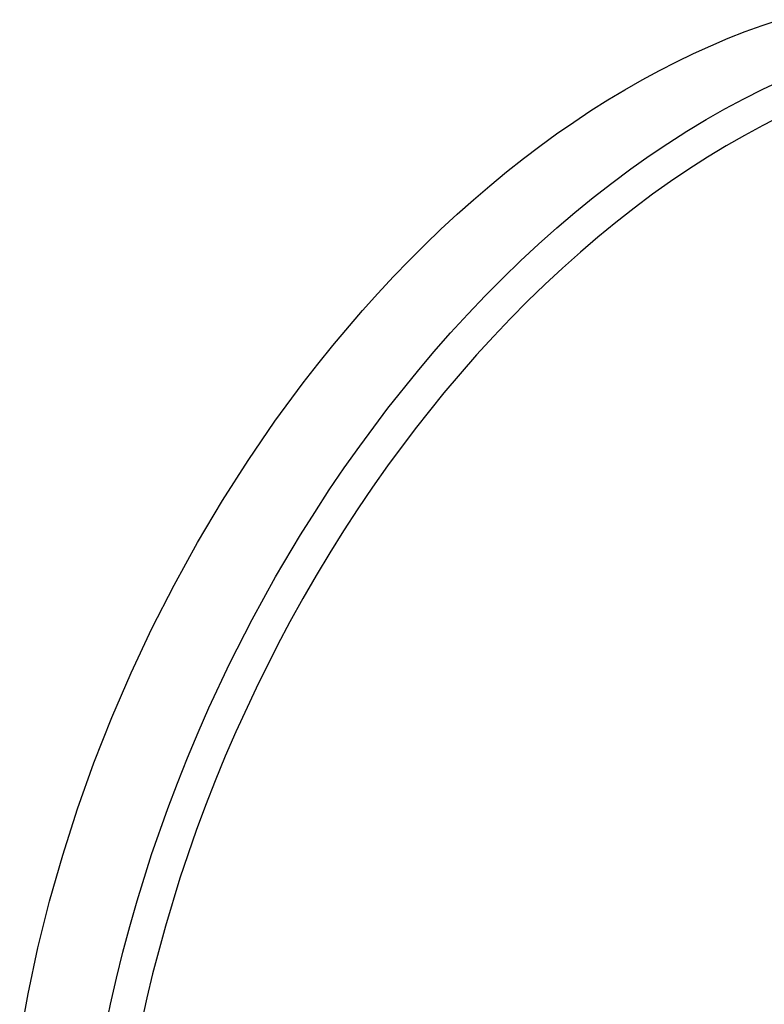
# Model space of a CAD drawing. Units: millimetres. Extents: x -181 to 264, y -263 to 234.
# Drawn here: x -179 to -118, y -150 to -69 of the extents above; entities that cross this region are included whole.
import ezdxf

# ---------------------------------------------------------------- set-up
doc = ezdxf.new("R2010")
doc.units = ezdxf.units.MM
doc.header["$MEASUREMENT"] = 0
doc.layers.add('Default', color=7, linetype='Continuous', true_color=0x000000)

msp = doc.modelspace()

# ---------------------------------------------------------------- linework, layer by layer
at = {"layer": 'Default', "color": 7, "true_color": 0xffffff}
for p, q in [((-118.619, -69.703), (-117.215, -69.232)), ((-120.01, -70.21), (-118.619, -69.703)), ((-122.818, -71.357), (-121.388, -70.753)), ((-121.388, -70.753), (-120.01, -70.21)), ((-124.232, -71.997), (-122.818, -71.357)), ((-125.63, -72.672), (-124.232, -71.997)), ((-127.012, -73.379), (-125.63, -72.672)), ((-128.44, -74.152), (-127.012, -73.379)), ((-129.851, -74.958), (-128.44, -74.152)), ((-118.549, -74.916), (-116.963, -74.169)), ((-131.243, -75.796), (-129.851, -74.958)), ((-120.115, -75.705), (-118.549, -74.916)), ((-132.617, -76.664), (-131.243, -75.796)), ((-121.66, -76.534), (-120.115, -75.705)), ((-134.031, -77.602), (-132.617, -76.664)), ((-123.183, -77.403), (-121.66, -76.534)), ((-117.016, -77.1), (-118.546, -77.877)), ((-135.424, -78.57), (-134.031, -77.602)), ((-124.763, -78.356), (-123.183, -77.403)), ((-118.546, -77.877), (-120.056, -78.692)), ((-136.796, -79.566), (-135.424, -78.57)), ((-126.318, -79.348), (-124.763, -78.356)), ((-120.056, -78.692), (-121.544, -79.546)), ((-138.148, -80.591), (-136.796, -79.566)), ((-127.849, -80.377), (-126.318, -79.348)), ((-121.544, -79.546), (-123.088, -80.483)), ((-129.356, -81.442), (-127.849, -80.377)), ((-123.088, -80.483), (-124.608, -81.458)), ((-139.532, -81.685), (-138.148, -80.591)), ((-140.894, -82.807), (-139.532, -81.685)), ((-130.908, -82.593), (-129.356, -81.442)), ((-124.608, -81.458), (-126.104, -82.468)), ((-142.234, -83.956), (-140.894, -82.807)), ((-132.433, -83.78), (-130.908, -82.593)), ((-126.104, -82.468), (-127.576, -83.514)), ((-127.576, -83.514), (-129.093, -84.644)), ((-143.551, -85.13), (-142.234, -83.956)), ((-133.931, -85.001), (-132.433, -83.78)), ((-144.891, -86.371), (-143.551, -85.13)), ((-135.403, -86.254), (-133.931, -85.001)), ((-129.093, -84.644), (-130.583, -85.809)), ((-130.583, -85.809), (-132.047, -87.006)), ((-146.207, -87.638), (-144.891, -86.371)), ((-136.908, -87.592), (-135.403, -86.254)), ((-147.5, -88.929), (-146.207, -87.638)), ((-138.384, -88.962), (-136.908, -87.592)), ((-132.047, -87.006), (-133.485, -88.235)), ((-133.485, -88.235), (-134.956, -89.548)), ((-148.768, -90.244), (-147.5, -88.929)), ((-139.832, -90.363), (-138.384, -88.962)), ((-134.956, -89.548), (-136.399, -90.891)), ((-150.05, -91.622), (-148.768, -90.244)), ((-141.25, -91.793), (-139.832, -90.363)), ((-136.399, -90.891), (-137.813, -92.264)), ((-151.307, -93.022), (-150.05, -91.622)), ((-142.689, -93.303), (-141.25, -91.793)), ((-137.813, -92.264), (-139.199, -93.665)), ((-153.745, -95.89), (-151.307, -93.022)), ((-144.097, -94.842), (-142.689, -93.303)), ((-139.199, -93.665), (-140.605, -95.145)), ((-145.474, -96.408), (-144.097, -94.842)), ((-140.605, -95.145), (-141.98, -96.653)), ((-154.967, -97.404), (-153.745, -95.89)), ((-146.821, -98), (-145.474, -96.408)), ((-156.161, -98.94), (-154.967, -97.404)), ((-141.98, -96.653), (-143.326, -98.187)), ((-149.231, -101.01), (-146.821, -98)), ((-143.326, -98.187), (-144.642, -99.747)), ((-158.471, -102.072), (-156.161, -98.94)), ((-144.642, -99.747), (-146.998, -102.695)), ((-151.538, -104.1), (-149.231, -101.01)), ((-160.674, -105.279), (-158.471, -102.072)), ((-146.998, -102.695), (-149.252, -105.72)), ((-152.799, -105.885), (-151.538, -104.1)), ((-162.77, -108.558), (-160.674, -105.279)), ((-154.027, -107.693), (-152.799, -105.885)), ((-149.252, -105.72), (-150.485, -107.468)), ((-155.223, -109.523), (-154.027, -107.693)), ((-150.485, -107.468), (-151.686, -109.238)), ((-164.807, -111.986), (-162.77, -108.558)), ((-151.686, -109.238), (-152.854, -111.03)), ((-156.384, -111.375), (-155.223, -109.523)), ((-152.854, -111.03), (-153.99, -112.842)), ((-158.418, -114.804), (-156.384, -111.375)), ((-166.732, -115.478), (-164.807, -111.986)), ((-153.99, -112.842), (-155.109, -114.699)), ((-160.341, -118.297), (-158.418, -114.804)), ((-155.109, -114.699), (-156.195, -116.577)), ((-168.543, -119.031), (-166.732, -115.478)), ((-156.195, -116.577), (-157.247, -118.473)), ((-162.163, -121.872), (-160.341, -118.297)), ((-170.239, -122.64), (-168.543, -119.031)), ((-157.247, -118.473), (-158.265, -120.388)), ((-158.265, -120.388), (-160.023, -123.899)), ((-163.87, -125.503), (-162.163, -121.872)), ((-171.818, -126.3), (-170.239, -122.64)), ((-160.023, -123.899), (-161.669, -127.464)), ((-164.768, -127.542), (-163.87, -125.503)), ((-173.28, -130.01), (-171.818, -126.3)), ((-165.63, -129.596), (-164.768, -127.542)), ((-161.669, -127.464), (-162.533, -129.465)), ((-166.456, -131.666), (-165.63, -129.596)), ((-162.533, -129.465), (-163.363, -131.48)), ((-174.622, -133.764), (-173.28, -130.01)), ((-167.245, -133.749), (-166.456, -131.666)), ((-163.363, -131.48), (-164.157, -133.509)), ((-164.157, -133.509), (-164.915, -135.553)), ((-175.84, -137.56), (-174.622, -133.764)), ((-168.562, -137.507), (-167.245, -133.749)), ((-164.915, -135.553), (-166.245, -139.438)), ((-176.917, -141.335), (-175.84, -137.56)), ((-169.758, -141.305), (-168.562, -137.507)), ((-166.245, -139.438), (-167.442, -143.366)), ((-177.869, -145.143), (-176.917, -141.335)), ((-170.36, -143.401), (-169.758, -141.305)), ((-170.925, -145.507), (-170.36, -143.401)), ((-167.442, -143.366), (-168.489, -147.273)), ((-178.678, -148.91), (-177.869, -145.143)), ((-171.451, -147.623), (-170.925, -145.507)), ((-168.489, -147.273), (-168.962, -149.239)), ((-171.938, -149.749), (-171.451, -147.623)), ((-179.359, -152.703), (-178.678, -148.91)), ((-172.376, -151.836), (-171.938, -149.749)), ((-168.962, -149.239), (-169.4, -151.213))]:
    msp.add_line(p, q, dxfattribs=at)

doc.saveas('drawing.dxf')
